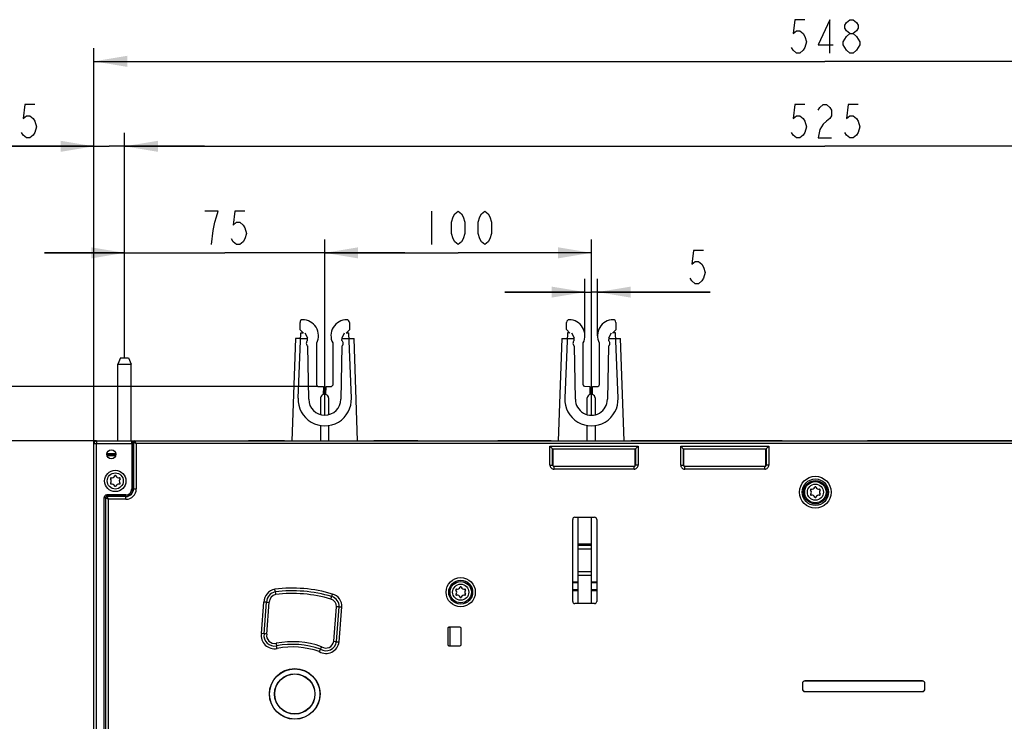
# Model space of a CAD drawing. Units: millimetres. Extents: x -78 to 715, y 0 to 1801.
# Drawn here: x 70 to 144, y 124 to 176 of the extents above; entities that cross this region are included whole.
import ezdxf

# ---------------------------------------------------------------- set-up
doc = ezdxf.new("R2010")
doc.units = ezdxf.units.MM
doc.header["$LTSCALE"] = 23.1
doc.layers.get('0').update_dxf_attribs({"linetype": 'CONTINUOUS'})
doc.layers.add('INTF_1', color=7, linetype='CONTINUOUS')
doc.styles.get("Standard").update_dxf_attribs({"font": 'txt', "width": 0.8})
doc.dimstyles.new('DIMSTYLE_1', dxfattribs={"dimtxt": 2.5, "dimasz": 2.5, "dimexe": 1, "dimexo": 0, "dimtad": 1, "dimlfac": 5, "dimtxsty": 'STANDARD', "dimblk": '_FILLED', "dimblk1": '_FILLED', "dimblk2": '_FILLED', "dimcen": 0.09, "dimazin": 2, "dimtp": 0.5, "dimtm": 0.5, "dimtfac": 1, "dimtofl": 0, "dimtmove": 0, "dimatfit": 3, "dimldrblk": '_FILLED', "dimfxl": 1, "dimtolj": 1, "dimarcsym": 0})
doc.dimstyles.new('DIMSTYLE_2', dxfattribs={"dimtxt": 2.5, "dimasz": 2.5, "dimexe": 1, "dimexo": 0, "dimtad": 1, "dimdec": 0, "dimlfac": 5, "dimtxsty": 'STANDARD', "dimblk": '_FILLED', "dimblk1": '_FILLED', "dimblk2": '_FILLED', "dimcen": 0.09, "dimazin": 2, "dimtp": 0.3, "dimtm": 0.3, "dimtfac": 1, "dimtdec": 0, "dimtofl": 0, "dimtmove": 0, "dimatfit": 3, "dimldrblk": '_FILLED', "dimfxl": 1, "dimtolj": 1, "dimarcsym": 0})
doc.dimstyles.new('DIMSTYLE_3', dxfattribs={"dimtxt": 2.5, "dimasz": 2.5, "dimexe": 1, "dimexo": 0, "dimtad": 1, "dimlfac": 5, "dimtxsty": 'STANDARD', "dimblk": '_FILLED', "dimblk1": '_FILLED', "dimblk2": '_FILLED', "dimcen": 0.09, "dimazin": 2, "dimtp": 0.3, "dimtm": 0.3, "dimtfac": 1, "dimtofl": 0, "dimtmove": 0, "dimatfit": 3, "dimldrblk": '_FILLED', "dimfxl": 1, "dimtolj": 1, "dimarcsym": 0})
doc.dimstyles.new('DIMSTYLE_4', dxfattribs={"dimtxt": 2.5, "dimasz": 2.5, "dimexe": 1, "dimexo": 0, "dimtad": 1, "dimlfac": 5, "dimtxsty": 'STANDARD', "dimblk": '_FILLED', "dimblk1": '_FILLED', "dimblk2": '_FILLED', "dimcen": 0.09, "dimazin": 2, "dimtp": 0.2, "dimtm": 0.2, "dimtfac": 1, "dimtofl": 0, "dimtmove": 0, "dimatfit": 3, "dimldrblk": '_FILLED', "dimfxl": 1, "dimtolj": 1, "dimarcsym": 0})
doc.dimstyles.new('DIMSTYLE_5', dxfattribs={"dimtxt": 2.5, "dimasz": 2.5, "dimexe": 1, "dimexo": 0, "dimtad": 1, "dimdec": 0, "dimlfac": 5, "dimtxsty": 'STANDARD', "dimblk": '_FILLED', "dimblk1": '_FILLED', "dimblk2": '_FILLED', "dimcen": 0.09, "dimazin": 2, "dimtp": 0.1, "dimtm": 0.1, "dimtfac": 1, "dimtdec": 0, "dimtofl": 0, "dimtmove": 0, "dimatfit": 3, "dimldrblk": '_FILLED', "dimfxl": 1, "dimtolj": 1, "dimarcsym": 0})
doc.dimstyles.new('DIMSTYLE_6', dxfattribs={"dimtxt": 2.5, "dimasz": 2.5, "dimexe": 1, "dimexo": 0, "dimtad": 1, "dimlfac": 5, "dimtxsty": 'STANDARD', "dimblk": '_FILLED', "dimblk1": '_FILLED', "dimblk2": '_FILLED', "dimcen": 0.09, "dimazin": 2, "dimtp": 0.8, "dimtm": 0.8, "dimtfac": 1, "dimtofl": 0, "dimtmove": 0, "dimatfit": 3, "dimldrblk": '_FILLED', "dimfxl": 1, "dimtolj": 1, "dimarcsym": 0})
doc.dimstyles.new('DIMSTYLE_9', dxfattribs={"dimtxt": 2.5, "dimasz": 2.5, "dimexe": 1, "dimexo": 0, "dimtad": 1, "dimdec": 0, "dimlfac": 5, "dimtxsty": 'STANDARD', "dimblk": '_FILLED', "dimblk1": '_FILLED', "dimblk2": '_FILLED', "dimcen": 0.09, "dimazin": 2, "dimtp": 0.5, "dimtm": 0.5, "dimtfac": 1, "dimtdec": 0, "dimtofl": 0, "dimtmove": 0, "dimatfit": 3, "dimldrblk": '_FILLED', "dimfxl": 1, "dimtolj": 1, "dimarcsym": 0})

# ---------------------------------------------------------------- blocks, each defined once
blk = doc.blocks.new('_FILLED')
at = {"color": 0, "linetype": 'BYBLOCK'}
blk.add_solid([(0, 0), (-1, 0.166), (-1, -0.166)], dxfattribs=at)
blk = doc.blocks.new('*D0')
at = {"color": 2, "linetype": 'CONTINUOUS'}
for p, q in [((75.891, 144.595), (64.153, 144.595)), ((65.153, 144.595), (65.153, 124.596)), ((65.153, 104.596), (65.153, 124.596)), ((71.587, 104.596), (64.153, 104.596))]:
    blk.add_line(p, q, dxfattribs=at)
at = {"color": 2, "linetype": 'CONTINUOUS', "xscale": 2.5, "yscale": 2.5, "zscale": 2.5}
for p, rotation in [((65.153, 144.595), 90), ((65.153, 104.596), 270)]:
    blk.add_blockref('_FILLED', p, dxfattribs=dict(at, rotation=rotation))
blk = doc.blocks.new('*D6')
at = {"color": 2, "linetype": 'CONTINUOUS'}
for p, q in [((77.991, 150.835), (77.991, 159.709)), ((92.998, 146.529), (92.998, 159.709)), ((77.991, 158.709), (71.991, 158.709)), ((71.991, 158.709), (85.494, 158.709)), ((98.998, 158.709), (85.494, 158.709)), ((92.998, 158.709), (98.998, 158.709))]:
    blk.add_line(p, q, dxfattribs=at)
at = {"color": 2, "linetype": 'CONTINUOUS', "xscale": 2.5, "yscale": 2.5, "zscale": 2.5}
blk.add_blockref('_FILLED', (77.991, 158.709), dxfattribs=at)
at = {"color": 2, "linetype": 'CONTINUOUS', "xscale": 2.5, "yscale": 2.5, "zscale": 2.5, "rotation": 180}
blk.add_blockref('_FILLED', (92.998, 158.709), dxfattribs=at)
blk = doc.blocks.new('*D7')
at = {"color": 2, "linetype": 'CONTINUOUS'}
for p, q in [((92.998, 146.529), (92.998, 159.709)), ((112.998, 146.529), (112.998, 159.709)), ((92.998, 158.709), (102.998, 158.709)), ((112.998, 158.709), (102.998, 158.709))]:
    blk.add_line(p, q, dxfattribs=at)
at = {"color": 2, "linetype": 'CONTINUOUS', "xscale": 2.5, "yscale": 2.5, "zscale": 2.5, "rotation": 180}
blk.add_blockref('_FILLED', (92.998, 158.709), dxfattribs=at)
at = {"color": 2, "linetype": 'CONTINUOUS', "xscale": 2.5, "yscale": 2.5, "zscale": 2.5}
blk.add_blockref('_FILLED', (112.998, 158.709), dxfattribs=at)
blk = doc.blocks.new('*D8')
at = {"color": 2, "linetype": 'CONTINUOUS'}
for p, q in [((112.51, 152.496), (112.51, 156.764)), ((113.45, 152.495), (113.45, 156.764)), ((112.51, 155.764), (106.51, 155.764)), ((106.51, 155.764), (112.98, 155.764)), ((121.899, 155.764), (112.98, 155.764)), ((113.45, 155.764), (121.899, 155.764))]:
    blk.add_line(p, q, dxfattribs=at)
at = {"color": 2, "linetype": 'CONTINUOUS', "xscale": 2.5, "yscale": 2.5, "zscale": 2.5}
blk.add_blockref('_FILLED', (112.51, 155.764), dxfattribs=at)
at = {"color": 2, "linetype": 'CONTINUOUS', "xscale": 2.5, "yscale": 2.5, "zscale": 2.5, "rotation": 180}
blk.add_blockref('_FILLED', (113.45, 155.764), dxfattribs=at)
blk = doc.blocks.new('*D9')
at = {"color": 2, "linetype": 'CONTINUOUS'}
for p, q in [((75.691, 144.395), (75.691, 174.076)), ((185.291, 144.395), (185.291, 174.076)), ((75.691, 173.076), (130.491, 173.076)), ((185.291, 173.076), (130.491, 173.076))]:
    blk.add_line(p, q, dxfattribs=at)
at = {"color": 2, "linetype": 'CONTINUOUS', "xscale": 2.5, "yscale": 2.5, "zscale": 2.5, "rotation": 180}
blk.add_blockref('_FILLED', (75.691, 173.076), dxfattribs=at)
at = {"color": 2, "linetype": 'CONTINUOUS', "xscale": 2.5, "yscale": 2.5, "zscale": 2.5}
blk.add_blockref('_FILLED', (185.291, 173.076), dxfattribs=at)
blk = doc.blocks.new('*D14')
at = {"color": 2, "linetype": 'CONTINUOUS'}
for p, q in [((75.691, 144.395), (75.691, 167.702)), ((77.991, 150.835), (77.991, 167.702)), ((75.691, 166.702), (63.752, 166.702)), ((63.752, 166.702), (76.841, 166.702)), ((83.991, 166.702), (76.841, 166.702)), ((77.991, 166.702), (83.991, 166.702))]:
    blk.add_line(p, q, dxfattribs=at)
at = {"color": 2, "linetype": 'CONTINUOUS', "xscale": 2.5, "yscale": 2.5, "zscale": 2.5}
blk.add_blockref('_FILLED', (75.691, 166.702), dxfattribs=at)
at = {"color": 2, "linetype": 'CONTINUOUS', "xscale": 2.5, "yscale": 2.5, "zscale": 2.5, "rotation": 180}
blk.add_blockref('_FILLED', (77.991, 166.702), dxfattribs=at)
blk = doc.blocks.new('*D15')
at = {"color": 2, "linetype": 'CONTINUOUS'}
for p, q in [((77.991, 150.835), (77.991, 167.702)), ((182.991, 150.835), (182.991, 167.702)), ((77.991, 166.702), (130.491, 166.702)), ((182.991, 166.702), (130.491, 166.702))]:
    blk.add_line(p, q, dxfattribs=at)
at = {"color": 2, "linetype": 'CONTINUOUS', "xscale": 2.5, "yscale": 2.5, "zscale": 2.5, "rotation": 180}
blk.add_blockref('_FILLED', (77.991, 166.702), dxfattribs=at)
at = {"color": 2, "linetype": 'CONTINUOUS', "xscale": 2.5, "yscale": 2.5, "zscale": 2.5}
blk.add_blockref('_FILLED', (182.991, 166.702), dxfattribs=at)
blk = doc.blocks.new('*D16')
at = {"color": 2, "linetype": 'CONTINUOUS'}
for p, q in [((92.492, 148.695), (55.196, 148.695)), ((56.196, 148.695), (56.196, 126.646)), ((56.196, 104.596), (56.196, 126.646)), ((71.587, 104.596), (55.196, 104.596))]:
    blk.add_line(p, q, dxfattribs=at)
at = {"color": 2, "linetype": 'CONTINUOUS', "xscale": 2.5, "yscale": 2.5, "zscale": 2.5}
for p, rotation in [((56.196, 148.695), 90), ((56.196, 104.596), 270)]:
    blk.add_blockref('_FILLED', p, dxfattribs=dict(at, rotation=rotation))

msp = doc.modelspace()

# ---------------------------------------------------------------- linework, layer by layer
at = {"color": 2, "linetype": 'CONTINUOUS'}
msp.add_line((100.9977, 161.8342), (100.9977, 159.3342), dxfattribs=at)
for points in [[(128.9909, 176.2005), (128.2409, 176.2005), (128.1159, 175.1589), (128.3659, 175.3672), (128.6159, 175.3672), (128.8659, 175.1589), (128.9909, 174.9505), (129.1159, 174.5339), (128.9909, 174.1172), (128.8659, 173.9089), (128.6159, 173.7005), (128.3659, 173.7005), (128.1159, 173.9089), (127.9909, 174.1172)], [(130.8659, 173.7005), (130.8659, 176.2005), (129.9909, 174.3255), (131.1159, 174.3255)], [(132.3659, 175.1589), (132.1159, 175.3672), (131.9909, 175.5755), (131.9909, 175.7839), (132.1159, 175.9922), (132.3659, 176.2005), (132.6159, 176.2005), (132.8659, 175.9922), (132.9909, 175.7839), (132.9909, 175.5755), (132.8659, 175.3672), (132.6159, 175.1589)], [(132.3659, 173.7005), (132.1159, 173.9089), (131.9909, 174.1172), (131.8659, 174.3255), (131.8659, 174.5339), (131.9909, 174.7422), (132.1159, 174.9505), (132.3659, 175.1589), (132.6159, 175.1589), (132.8659, 174.9505), (132.9909, 174.7422), (133.1159, 174.5339), (133.1159, 174.3255), (132.9909, 174.1172), (132.8659, 173.9089), (132.6159, 173.7005), (132.3659, 173.7005)], [(71.2524, 169.8266), (70.5024, 169.8266), (70.3774, 168.785), (70.6274, 168.9933), (70.8774, 168.9933), (71.1274, 168.785), (71.2524, 168.5766), (71.3774, 168.16), (71.2524, 167.7433), (71.1274, 167.535), (70.8774, 167.3266), (70.6274, 167.3266), (70.3774, 167.535), (70.2524, 167.7433)], [(128.9909, 169.8266), (128.2409, 169.8266), (128.1159, 168.785), (128.3659, 168.9933), (128.6159, 168.9933), (128.8659, 168.785), (128.9909, 168.5766), (129.1159, 168.16), (128.9909, 167.7433), (128.8659, 167.535), (128.6159, 167.3266), (128.3659, 167.3266), (128.1159, 167.535), (127.9909, 167.7433)], [(129.9909, 169.41), (130.1159, 169.6183), (130.3659, 169.8266), (130.6159, 169.8266), (130.8659, 169.6183), (130.9909, 169.41), (130.9909, 168.9933), (130.8659, 168.785), (130.6159, 168.5766), (130.3659, 168.3683), (130.1159, 167.9516), (129.9909, 167.3266), (130.9909, 167.3266)], [(132.9909, 169.8266), (132.2409, 169.8266), (132.1159, 168.785), (132.3659, 168.9933), (132.6159, 168.9933), (132.8659, 168.785), (132.9909, 168.5766), (133.1159, 168.16), (132.9909, 167.7433), (132.8659, 167.535), (132.6159, 167.3266), (132.3659, 167.3266), (132.1159, 167.535), (131.9909, 167.7433)], [(84.4943, 159.3342), (84.6193, 160.3759), (84.7443, 161.0009), (84.8693, 161.4175), (84.9943, 161.8342), (83.9943, 161.8342)], [(86.9943, 161.8342), (86.2443, 161.8342), (86.1193, 160.7925), (86.3693, 161.0009), (86.6193, 161.0009), (86.8693, 160.7925), (86.9943, 160.5842), (87.1193, 160.1675), (86.9943, 159.7509), (86.8693, 159.5425), (86.6193, 159.3342), (86.3693, 159.3342), (86.1193, 159.5425), (85.9943, 159.7509)], [(102.9977, 159.3342), (102.7477, 159.5425), (102.6227, 159.7509), (102.4977, 160.1675), (102.4977, 161.0009), (102.6227, 161.4175), (102.7477, 161.6259), (102.9977, 161.8342), (103.2477, 161.6259), (103.3727, 161.4175), (103.4977, 161.0009), (103.4977, 160.1675), (103.3727, 159.7509), (103.2477, 159.5425), (102.9977, 159.3342)], [(104.9977, 159.3342), (104.7477, 159.5425), (104.6227, 159.7509), (104.4977, 160.1675), (104.4977, 161.0009), (104.6227, 161.4175), (104.7477, 161.6259), (104.9977, 161.8342), (105.2477, 161.6259), (105.3727, 161.4175), (105.4977, 161.0009), (105.4977, 160.1675), (105.3727, 159.7509), (105.2477, 159.5425), (104.9977, 159.3342)], [(121.3989, 158.8894), (120.6489, 158.8894), (120.5239, 157.8478), (120.7739, 158.0561), (121.0239, 158.0561), (121.2739, 157.8478), (121.3989, 157.6394), (121.5239, 157.2228), (121.3989, 156.8061), (121.2739, 156.5978), (121.0239, 156.3894), (120.7739, 156.3894), (120.5239, 156.5978), (120.3989, 156.8061)]]:
    msp.add_lwpolyline(points, dxfattribs=at)
at = {"layer": 'INTF_1', "color": 7, "linetype": 'CONTINUOUS'}
for p, q in [((91.1436, 152.9451), (91.1438, 153.476)), ((91.1436, 152.9451), (91.3936, 152.6952)), ((94.5936, 152.6952), (94.8437, 152.9453)), ((94.8438, 153.4952), (94.8437, 152.9453)), ((90.7935, 152.2952), (90.5257, 144.5952)), ((91.1803, 152.2952), (90.7935, 152.2952)), ((90.9993, 147.8093), (91.1972, 152.7159)), ((91.1972, 152.7159), (91.3729, 152.7159)), ((91.5041, 152.7159), (91.6977, 152.3287)), ((91.7057, 152.1436), (91.6977, 152.3287)), ((94.2897, 152.1436), (94.2977, 152.3287)), ((94.2977, 152.3287), (94.4913, 152.7159)), ((94.6142, 152.7159), (94.7982, 152.7159)), ((94.9961, 147.8093), (94.7982, 152.7159)), ((94.8152, 152.2952), (95.1935, 152.2952)), ((95.4567, 144.5952), (95.1935, 152.2952)), ((111.1972, 152.7159), (110.9993, 147.8093)), ((111.3603, 152.7159), (111.1972, 152.7159)), ((111.5041, 152.7159), (111.6977, 152.3287)), ((111.7057, 152.1436), (111.6977, 152.3287)), ((114.2977, 152.3287), (114.2897, 152.1436)), ((114.2977, 152.3287), (114.4913, 152.7159)), ((114.7982, 152.7159), (114.6015, 152.7159)), ((114.9961, 147.8093), (114.7982, 152.7159)), ((91.7977, 147.7287), (91.7251, 151.6965)), ((92.3924, 148.7952), (92.3934, 151.9517)), ((93.5934, 151.9523), (93.5924, 148.7952)), ((94.2704, 151.6965), (94.1977, 147.7287)), ((111.7977, 147.7287), (111.7251, 151.6965)), ((114.2704, 151.6965), (114.1977, 147.7287)), ((77.6909, 150.8352), (77.4909, 150.3524)), ((77.6909, 150.8352), (78.2909, 150.8352)), ((78.2909, 150.8352), (78.4909, 150.3524)), ((77.4909, 144.5952), (77.4909, 150.3524)), ((77.4909, 150.3524), (78.4909, 150.3524)), ((78.4909, 144.5952), (78.4909, 150.3524)), ((92.4924, 148.6952), (92.8924, 148.6952)), ((92.8924, 148.6952), (92.8922, 148.0782)), ((93.0922, 148.0782), (93.0924, 148.6952)), ((93.0924, 148.6952), (93.4924, 148.6952)), ((92.6918, 147.8238), (92.6917, 146.5693)), ((93.2921, 147.8237), (93.2916, 146.5664)), ((92.6916, 145.7528), (92.6914, 144.5952)), ((93.2916, 145.7513), (93.2912, 144.5952)), ((75.6909, 108.0434), (75.6909, 144.3952)), ((75.8909, 144.5952), (185.0909, 144.5952)), ((79.2409, 144.5956), (79.2239, 144.5952)), ((79.2409, 144.5956), (79.2409, 144.5952)), ((79.2409, 144.5956), (87.2888, 144.5956)), ((87.4988, 144.6166), (87.2888, 144.5956)), ((87.2888, 144.5956), (87.2888, 144.5952)), ((87.4988, 144.5952), (87.4988, 144.6166)), ((89.9368, 144.6166), (87.4988, 144.6166)), ((89.9368, 144.5952), (89.9368, 144.6166)), ((89.9795, 144.5952), (89.9368, 144.6166)), ((96.6899, 144.5956), (96.6891, 144.5952)), ((96.8999, 144.6166), (96.6899, 144.5956)), ((96.6899, 144.5956), (96.6899, 144.5952)), ((96.8999, 144.5952), (96.8999, 144.6166)), ((99.779, 144.6166), (96.8999, 144.6166)), ((99.779, 144.6166), (99.779, 144.5952)), ((99.989, 144.5956), (99.779, 144.6166)), ((99.989, 144.5956), (99.989, 144.5952)), ((99.9898, 144.5952), (99.989, 144.5956)), ((105.9899, 144.5956), (105.9891, 144.5952)), ((106.1999, 144.6166), (105.9899, 144.5956)), ((105.9899, 144.5956), (105.9899, 144.5952)), ((106.1999, 144.6166), (106.1999, 144.5952)), ((109.7827, 144.6166), (106.1999, 144.6166)), ((109.7827, 144.6166), (109.7827, 144.5952)), ((109.989, 144.5956), (109.7827, 144.6166)), ((110.1049, 143.9812), (109.8857, 144.2005)), ((109.989, 144.5956), (109.989, 144.5952)), ((109.9898, 144.5952), (109.989, 144.5956)), ((115.9899, 144.5956), (115.9891, 144.5952)), ((115.9899, 144.5956), (115.9899, 144.5952)), ((127.2899, 144.5956), (115.9899, 144.5956)), ((116.2769, 143.9812), (116.4961, 144.2005)), ((119.9103, 143.9812), (119.6911, 144.2005)), ((126.0823, 143.9812), (126.3015, 144.2005)), ((127.2899, 144.5956), (127.2899, 144.5952)), ((127.2907, 144.5952), (127.2899, 144.5956)), ((133.6899, 144.5956), (133.6891, 144.5952)), ((133.6899, 144.5956), (133.6899, 144.5952)), ((164.2899, 144.5956), (133.6899, 144.5956)), ((77.3182, 143.6352), (76.6634, 143.6352)), ((76.6766, 143.4951), (77.3051, 143.4951)), ((110.1049, 143.9812), (110.1049, 142.79)), ((116.2769, 143.9812), (110.1049, 143.9812)), ((116.2769, 142.79), (116.2769, 143.9812)), ((119.9103, 143.9812), (119.9103, 142.79)), ((126.0823, 143.9812), (119.9103, 143.9812)), ((126.0823, 142.79), (126.0823, 143.9812)), ((110.1909, 142.704), (116.1909, 142.704)), ((119.9963, 142.704), (125.9963, 142.704)), ((111.7508, 138.8737), (111.991, 138.8737)), ((111.991, 138.8738), (112.991, 138.8738)), ((111.991, 132.3961), (111.991, 138.8737)), ((112.991, 132.3961), (112.991, 138.8737)), ((112.991, 138.8737), (113.2308, 138.8737)), ((113.0148, 135.0146), (113.0148, 138.8737)), ((111.5908, 132.5561), (111.5908, 138.7137)), ((113.3908, 138.7137), (113.3908, 132.5561)), ((112.991, 136.7583), (111.991, 136.7583)), ((113.0148, 135.0146), (112.991, 135.0385)), ((112.991, 135.0146), (113.0148, 135.0146)), ((111.991, 134.0146), (111.5908, 134.0146)), ((111.991, 133.9448), (111.5908, 133.9448)), ((113.3908, 134.0146), (112.991, 134.0146)), ((113.3908, 133.9448), (112.991, 133.9448)), ((89.2806, 133.2745), (89.249, 133.4721)), ((89.2575, 133.4188), (89.2533, 133.4452)), ((89.2689, 133.3474), (89.2575, 133.4188)), ((89.2806, 133.2745), (89.2689, 133.3474)), ((111.5908, 133.4665), (111.991, 133.4665)), ((111.5908, 133.3844), (111.991, 133.3844)), ((112.991, 133.4665), (113.3908, 133.4665)), ((112.991, 133.3844), (113.3908, 133.3844)), ((88.6392, 132.5036), (88.4393, 132.513)), ((88.4477, 130.1328), (88.6392, 132.5036)), ((88.4957, 132.5103), (88.4536, 132.5123)), ((88.5703, 132.5067), (88.4957, 132.5103)), ((88.6392, 132.5036), (88.5703, 132.5067)), ((113.2308, 132.3961), (111.7508, 132.3961)), ((93.8814, 129.5433), (94.0899, 132.1532)), ((94.0899, 132.1532), (94.1589, 132.1501)), ((94.0899, 132.1532), (94.2898, 132.1439)), ((94.1589, 132.1501), (94.2335, 132.1466)), ((94.2335, 132.1466), (94.2756, 132.1446)), ((88.4477, 130.1328), (88.249, 130.1567)), ((88.4298, 130.135), (88.249, 130.1567)), ((102.2284, 130.5319), (102.2284, 129.3319)), ((102.2323, 130.5319), (102.2323, 129.3319)), ((103.1328, 130.6362), (102.3328, 130.6362)), ((102.3328, 130.6321), (102.399, 130.6319)), ((102.399, 129.2319), (102.399, 130.6319)), ((103.1328, 130.6319), (102.399, 130.6319)), ((103.2328, 129.3319), (103.2328, 130.5319)), ((103.2371, 129.3319), (103.2371, 130.5319)), ((93.8814, 129.5433), (94.0802, 129.5207)), ((93.9057, 129.5405), (94.0802, 129.5207)), ((102.3328, 129.2317), (102.399, 129.2319)), ((102.3328, 129.2275), (103.1328, 129.2275)), ((102.399, 129.2319), (103.1328, 129.2319)), ((128.8148, 126.3959), (128.8148, 125.996)), ((128.8225, 126.3959), (128.8225, 125.996)), ((137.8131, 126.5942), (129.0131, 126.5942)), ((137.8131, 126.5865), (129.0131, 126.5865)), ((138.0037, 125.996), (138.0037, 126.3959)), ((138.0114, 125.996), (138.0114, 126.3959)), ((129.0131, 125.8054), (137.8131, 125.8054)), ((129.0131, 125.7977), (137.8131, 125.7977))]:
    msp.add_line(p, q, dxfattribs=at)
at = {"layer": 'INTF_1', "color": 6, "linetype": 'CONTINUOUS'}
for p, q in [((111.1305, 152.9467), (111.1306, 153.4956)), ((111.1305, 152.9467), (111.3804, 152.6957)), ((114.5804, 152.6947), (114.8305, 152.9456)), ((114.8306, 153.4945), (114.8305, 152.9456)), ((110.7803, 152.2959), (110.5124, 144.5952)), ((110.7803, 152.2959), (111.1803, 152.2958)), ((114.8152, 152.2947), (115.1803, 152.2946)), ((115.4435, 144.5952), (115.1803, 152.2946)), ((112.3792, 148.7955), (112.3802, 151.9522)), ((113.5802, 151.9518), (113.5792, 148.7952)), ((112.4792, 148.6955), (112.8792, 148.6954)), ((112.8792, 148.6954), (112.879, 148.0788)), ((113.079, 148.0786), (113.0792, 148.6953)), ((113.0792, 148.6953), (113.4792, 148.6952)), ((112.6786, 146.5723), (112.6789, 147.8228)), ((113.2789, 147.8227), (113.2786, 146.5633)), ((112.678, 144.5952), (112.6783, 145.7544)), ((113.2783, 145.7497), (113.278, 144.5952))]:
    msp.add_line(p, q, dxfattribs=at)
at = {"layer": 'INTF_1', "color": 9, "linetype": 'CONTINUOUS'}
for p, q in [((91.1803, 152.2959), (91.6991, 152.2959)), ((94.2963, 152.2959), (94.8152, 152.2959)), ((111.1803, 152.2959), (111.6991, 152.2959)), ((114.2963, 152.2959), (114.8152, 152.2959)), ((75.6909, 144.3952), (75.8903, 144.3952)), ((75.8903, 108.0443), (75.8903, 144.3952)), ((75.8909, 144.5952), (75.8909, 144.3958)), ((75.8909, 144.3958), (78.5271, 144.3958)), ((78.5271, 144.3958), (78.5271, 144.5952)), ((78.5271, 144.3958), (78.5272, 140.9952)), ((78.6271, 144.4952), (78.6271, 140.9952)), ((78.6622, 144.4952), (78.6271, 144.4952)), ((78.6622, 144.4952), (78.6624, 144.4952)), ((78.6624, 144.4952), (78.6624, 140.9952)), ((78.6624, 144.4952), (78.8622, 144.3952)), ((78.7623, 144.5951), (78.7622, 144.5952)), ((78.8622, 144.3952), (78.7623, 144.5951)), ((78.8622, 144.3952), (78.8623, 140.9952)), ((182.1175, 144.3952), (78.8622, 144.3952)), ((109.8857, 142.79), (109.8857, 144.2005)), ((109.8857, 144.2005), (116.4961, 144.2005)), ((110.0857, 142.79), (110.0857, 144.0005)), ((110.0857, 144.0005), (116.2961, 144.0005)), ((116.2961, 144.0005), (116.2961, 142.79)), ((116.4961, 144.2005), (116.4961, 142.79)), ((119.6911, 142.79), (119.6911, 144.2005)), ((119.6911, 144.2005), (126.3015, 144.2005)), ((119.8911, 142.79), (119.8911, 144.0005)), ((119.8911, 144.0005), (126.1015, 144.0005)), ((126.1015, 144.0005), (126.1015, 142.79)), ((126.3015, 144.2005), (126.3015, 142.79)), ((109.8857, 142.79), (110.1049, 142.79)), ((110.1909, 142.4848), (110.1909, 142.704)), ((116.1909, 142.6848), (110.1909, 142.6848)), ((116.1909, 142.4848), (116.1909, 142.704)), ((116.4961, 142.79), (116.2769, 142.79)), ((119.6911, 142.79), (119.9103, 142.79)), ((119.9963, 142.4848), (119.9963, 142.704)), ((125.9963, 142.6848), (119.9963, 142.6848)), ((125.9963, 142.4848), (125.9963, 142.704)), ((126.3015, 142.79), (126.0823, 142.79)), ((116.1909, 142.4848), (110.1909, 142.4848)), ((125.9963, 142.4848), (119.9963, 142.4848)), ((76.4682, 105.9736), (76.4682, 140.3589)), ((76.4682, 140.3589), (76.5682, 140.3589)), ((76.5682, 140.3589), (76.5682, 106.2952)), ((76.5682, 140.3589), (76.5857, 140.3238)), ((76.5857, 106.2952), (76.5857, 140.3238)), ((76.5857, 140.3238), (76.5858, 140.3238)), ((76.5858, 140.3238), (76.7857, 140.2238)), ((76.6681, 140.459), (76.6681, 140.5589)), ((78.0909, 140.5589), (76.6681, 140.5589)), ((76.6681, 140.459), (76.6857, 140.4238)), ((78.0909, 140.459), (76.6681, 140.459)), ((76.7857, 140.2238), (76.6857, 140.4237)), ((78.0909, 140.4237), (76.6857, 140.4237)), ((78.0909, 140.2238), (78.0909, 140.5589)), ((78.5272, 140.9952), (78.8623, 140.9952)), ((76.7857, 106.2952), (76.7857, 140.2238)), ((78.0909, 140.2238), (76.7857, 140.2238)), ((112.991, 136.8554), (111.991, 136.8554)), ((112.991, 136.4875), (111.991, 136.4875)), ((112.991, 134.7824), (111.991, 134.7824)), ((112.991, 134.511), (111.991, 134.511)), ((93.4658, 132.7312), (93.581, 133.1142)), ((88.249, 130.1567), (88.4393, 132.513)), ((88.6464, 130.1079), (88.8392, 132.495)), ((93.6826, 129.5668), (93.89, 132.1616)), ((94.0802, 129.5207), (94.2898, 132.1439)), ((102.2284, 130.5319), (102.2323, 130.5319)), ((102.3328, 130.6362), (102.3328, 130.6321)), ((103.1328, 130.6362), (103.1328, 130.6319)), ((103.2371, 130.5319), (103.2328, 130.5319)), ((102.2284, 129.3319), (102.2323, 129.3319)), ((102.3328, 129.2275), (102.3328, 129.2317)), ((103.1328, 129.2275), (103.1328, 129.2319)), ((103.2371, 129.3319), (103.2328, 129.3319)), ((128.8148, 126.3959), (128.8225, 126.3959)), ((129.0131, 126.5942), (129.0131, 126.5865)), ((137.8131, 126.5942), (137.8131, 126.5865)), ((138.0114, 126.3959), (138.0037, 126.3959)), ((128.8148, 125.996), (128.8225, 125.996)), ((129.0131, 125.7977), (129.0131, 125.8054)), ((137.8131, 125.7977), (137.8131, 125.8054)), ((138.0114, 125.996), (138.0037, 125.996))]:
    msp.add_line(p, q, dxfattribs=at)
at = {"layer": 'INTF_1', "color": 7, "linetype": 'CONTINUOUS'}
for centre, radius in [((76.9908, 143.5952), 0.33), ((77.2909, 141.5952), 0.8), ((129.7909, 140.7547), 0.8795), ((129.7909, 140.7547), 0.8), ((103.193, 133.2525), 0.8913), ((103.193, 133.2525), 0.8), ((90.7486, 125.6174), 1.8984), ((90.7486, 125.6174), 1.8829), ((90.7486, 125.6174), 1.5171), ((90.7486, 125.6174), 1.5016)]:
    msp.add_circle(centre, radius, dxfattribs=at)
at = {"layer": 'INTF_1', "color": 9, "linetype": 'CONTINUOUS'}
for centre, radius in [((77.2909, 141.5952), 0.6019), ((129.7909, 140.7547), 1.1898), ((129.7909, 140.7547), 0.9901), ((129.7909, 140.7547), 0.6019), ((103.193, 133.2525), 1.0965), ((103.193, 133.2525), 0.8966), ((103.193, 133.2525), 0.6019)]:
    msp.add_circle(centre, radius, dxfattribs=at)
at = {"layer": 'INTF_1', "color": 7, "linetype": 'CONTINUOUS'}
for centre, radius, start, end in [((91.3428, 153.4963), 0.2, 95.823712, 185.823712), ((91.3235, 152.4952), 1.2, 333.066498, 90.049465), ((94.6635, 152.4952), 1.2, 90.643444, 206.899633), ((94.6438, 153.4953), 0.2, 359.979074, 88.222492), ((91.915, 151.9287), 0.3, 134.239225, 230.714306), ((94.0804, 151.9287), 0.3, 309.285694, 45.760775), ((111.915, 151.9287), 0.3, 134.239295, 230.714376), ((114.0804, 151.9287), 0.3, 309.285763, 45.760845), ((92.4924, 148.7952), 0.1, 180, 270), ((93.4924, 148.7952), 0.1, 270, 360), ((92.9977, 147.7287), 2, 177.690794, 2.309206), ((92.9977, 147.7287), 1.2, 180, 360), ((92.9907, 147.7949), 0.3, 109.173547, 174.506943), ((92.9935, 147.7949), 0.3, 5.494907, 70.792585), ((112.9977, 147.7287), 2, 177.690863, 2.309276), ((112.9977, 147.7287), 1.2, 180.00007, 0.00007), ((75.8909, 144.3952), 0.2, 90.000002, 180), ((110.1909, 142.79), 0.086, 179.999992, 269.999999), ((116.1909, 142.79), 0.086, 269.999999, 0.000008), ((119.9963, 142.79), 0.086, 179.999992, 269.999999), ((125.9963, 142.79), 0.086, 269.999999, 360), ((76.9718, 141.7794), 0.0454, 81.409748, 218.590252), ((77.0159, 142.0715), 0.25, 261.409748, 337.097612), ((77.2909, 141.9553), 0.0485, 22.902388, 157.097612), ((77.5659, 142.0715), 0.25, 202.902388, 278.590252), ((77.61, 141.7794), 0.0454, 321.409748, 98.590252), ((76.9791, 141.4152), 0.0486, 142.926413, 277.073587), ((76.7409, 141.5952), 0.25, 322.926413, 38.590252), ((77.0159, 141.1189), 0.25, 22.913778, 97.073587), ((77.2909, 141.2351), 0.0486, 202.913776, 337.086223), ((77.5659, 141.1189), 0.25, 82.926413, 157.086222), ((77.8409, 141.5952), 0.25, 141.409748, 217.073587), ((77.6027, 141.4152), 0.0486, 262.926414, 37.073587), ((129.5159, 141.231), 0.25, 261.409748, 337.097612), ((129.7909, 141.1148), 0.0485, 22.902388, 157.097612), ((130.0659, 141.231), 0.25, 202.902388, 278.590252), ((129.4718, 140.9389), 0.0454, 81.409748, 218.590252), ((129.4791, 140.5747), 0.0486, 142.926413, 277.073587), ((129.2409, 140.7547), 0.25, 322.926413, 38.590252), ((129.5159, 140.2784), 0.25, 22.913778, 97.073587), ((129.7909, 140.3946), 0.0486, 202.913776, 337.086223), ((130.0659, 140.2784), 0.25, 82.926413, 157.086222), ((130.3409, 140.7547), 0.25, 141.409748, 217.073587), ((130.1027, 140.5747), 0.0486, 262.926414, 37.073587), ((130.11, 140.9389), 0.0454, 321.409748, 98.590252), ((111.7508, 138.7137), 0.16, 89.999926, 180.000003), ((113.2308, 138.7137), 0.16, 0.000003, 89.999926), ((103.193, 133.6126), 0.0485, 22.902388, 157.097612), ((89.4326, 132.4958), 0.7934, 101.047565, 179.440468), ((90.5749, 123.1235), 10.2332, 73.253815, 97.26642), ((133.0899, 140.3352), 44.3747, 189.155614, 189.414015), ((93.2941, 132.1606), 0.7959, 359.467842, 73.253815), ((102.8739, 133.4367), 0.0454, 81.409748, 218.590252), ((102.8812, 133.0725), 0.0486, 142.926413, 277.073587), ((102.643, 133.2525), 0.25, 322.926413, 38.590252), ((102.918, 133.7288), 0.25, 261.409748, 337.097612), ((102.918, 132.7762), 0.25, 22.913778, 97.073587), ((103.468, 133.7288), 0.25, 202.902388, 278.590252), ((103.468, 132.7762), 0.25, 82.926413, 157.086222), ((103.743, 133.2525), 0.25, 141.409748, 217.073587), ((103.5048, 133.0725), 0.0486, 262.926414, 37.073587), ((103.5121, 133.4367), 0.0454, 321.409748, 98.590252), ((90.3823, 171.0327), 38.5685, 267.409671, 267.706997), ((103.193, 132.8924), 0.0486, 202.913776, 337.086223), ((111.7508, 132.5561), 0.16, 180.000003, 269.999926), ((113.2308, 132.5561), 0.16, 269.999926, 0.000003), ((92.357, 93.276), 38.9158, 87.447781, 87.742452), ((89.2304, 130.004), 0.7932, 170.651287, 281.103394), ((84.4266, 97.2964), 33.0817, 82.671564, 83.018293), ((102.3328, 130.5319), 0.1044, 90, 180), ((103.1328, 130.5319), 0.1044, 0, 90), ((103.1328, 130.5319), 0.1, 0, 90), ((90.5749, 123.1235), 6.2175, 70.31977, 101.050926), ((93.0871, 129.6636), 0.8033, 238.616374, 351.389664), ((98.3908, 168.5866), 39.3029, 263.119824, 263.411593), ((102.3328, 129.3319), 0.1044, 180, 270), ((103.1328, 129.3319), 0.1044, 270, 360), ((103.1328, 129.3319), 0.1, 270, 360), ((106.6801, 122.286), 15.5273, 154.471006, 155.212512), ((103.7283, 123.6961), 12.256, 153.53166, 154.472187), ((129.0131, 126.3959), 0.1983, 90, 180), ((129.0131, 126.3959), 0.1906, 90, 180), ((137.8131, 126.3959), 0.1983, 0, 90), ((137.8131, 126.3959), 0.1906, 0, 90), ((129.0131, 125.996), 0.1983, 180, 270), ((129.0131, 125.996), 0.1906, 180, 270), ((137.8131, 125.996), 0.1983, 270, 360), ((137.8131, 125.996), 0.1906, 270, 360)]:
    msp.add_arc(centre, radius, start, end, dxfattribs=at)
at = {"layer": 'INTF_1', "color": 6, "linetype": 'CONTINUOUS'}
for centre, radius, start, end in [((111.3306, 153.4955), 0.2, 88.837074, 179.983066), ((111.3103, 152.4957), 1.2, 333.066498, 88.837074), ((114.6503, 152.4947), 1.2, 91.129058, 206.899633), ((114.6306, 153.4945), 0.2, 359.983066, 91.129058), ((112.4792, 148.7955), 0.1, 180, 270), ((113.4792, 148.7952), 0.1, 270, 360), ((112.9777, 147.7955), 0.3, 109.203006, 174.768899), ((112.9802, 147.7953), 0.3, 5.231101, 70.766396)]:
    msp.add_arc(centre, radius, start, end, dxfattribs=at)
at = {"layer": 'INTF_1', "color": 9, "linetype": 'CONTINUOUS'}
for centre, radius, start, end in [((75.8909, 144.3952), 0.000596, 90.000002, 180), ((78.7625, 144.495), 0.1001, 90.082639, 179.917793), ((110.1909, 142.79), 0.3052, 179.999992, 269.999999), ((110.1909, 142.79), 0.1052, 179.999992, 269.999999), ((116.1909, 142.79), 0.3052, 269.999999, 0.000008), ((116.1909, 142.79), 0.1052, 269.999999, 0.000008), ((119.9963, 142.79), 0.3052, 179.999992, 269.999999), ((119.9963, 142.79), 0.1052, 179.999992, 269.999999), ((125.9963, 142.79), 0.3052, 269.999999, 360), ((125.9963, 142.79), 0.1052, 269.999999, 360), ((76.6859, 140.3236), 0.1001, 90.083065, 179.917364), ((78.0909, 140.9952), 0.7714, 270.00043, 0.00043), ((78.0909, 140.9952), 0.5715, 270.00043, 0.00043), ((78.0909, 140.9952), 0.5362, 270.00043, 0.00043), ((78.0909, 140.9952), 0.4363, 270.00043, 0.00043), ((89.4326, 132.4958), 0.9934, 100.647277, 179.00881), ((89.4326, 132.4958), 0.5934, 101.641995, 180.0752), ((90.5749, 123.1235), 10.4332, 73.253815, 97.300812), ((90.5749, 123.1235), 10.0332, 73.253815, 97.226169), ((93.2941, 132.1606), 0.9959, 359.039608, 73.253815), ((93.2941, 132.1606), 0.5959, 0.096748, 73.253815), ((89.2304, 130.004), 0.9932, 171.154592, 281.097371), ((89.2304, 130.004), 0.5932, 169.911072, 281.111004), ((90.5749, 123.1235), 6.4175, 70.122111, 101.051858), ((93.0871, 129.6636), 1.0033, 239.860864, 351.814938), ((93.0871, 129.6636), 0.6033, 236.822847, 350.767409), ((90.5749, 123.1235), 6.0175, 70.502424, 101.050177)]:
    msp.add_arc(centre, radius, start, end, dxfattribs=at)
at = {"layer": 'INTF_1', "color": 7, "linetype": 'CONTINUOUS'}
for centre, major_axis, ratio, start_param, end_param in [((77.9266, 143.5216), (1.4, 0), 0.0174551, 2.0215454, 2.6899703), ((102.3325, 130.5319), (0.1002, 0), 0.9999963, 1.5680916, 3.1415927), ((102.3325, 129.3319), (0.1002, 0), 0.9999963, -3.1415926, -1.5680916)]:
    msp.add_ellipse(centre, major_axis=major_axis, ratio=ratio, start_param=start_param, end_param=end_param, dxfattribs=at)
at = {"layer": 'INTF_1', "color": 9, "linetype": 'CONTINUOUS'}
for points, knots in [([(78.5271, 144.3958), (78.531, 144.3958), (78.5387, 144.3976), (78.5487, 144.4036), (78.5576, 144.4108), (78.5683, 144.4211), (78.5805, 144.4346), (78.5918, 144.4481), (78.6002, 144.4587), (78.606, 144.4661), (78.6113, 144.4732), (78.6161, 144.4796), (78.6196, 144.4846), (78.6221, 144.4882), (78.6236, 144.4904), (78.6249, 144.4923), (78.6259, 144.4938), (78.6266, 144.4946), (78.6269, 144.4952), (78.6271, 144.4952)], [0, 0, 0, 0, 0.0804583, 0.1605657, 0.2399057, 0.3182733, 0.4712019, 0.6170193, 0.6861562, 0.751947, 0.8135441, 0.8698315, 0.9192937, 0.9408301, 0.9597899, 0.9757451, 0.9881746, 0.9964633, 1, 1, 1, 1]), ([(78.6271, 144.4952), (78.6271, 144.5082), (78.6323, 144.5345), (78.6545, 144.5678), (78.6877, 144.59), (78.714, 144.5952), (78.727, 144.5952)], [0, 0, 0, 0, 0.2500704, 0.5000995, 0.7500704, 1, 1, 1, 1]), ([(78.7622, 144.5952), (78.7492, 144.5952), (78.7229, 144.59), (78.6897, 144.5678), (78.6674, 144.5345), (78.6622, 144.5082), (78.6622, 144.4952)], [0, 0, 0, 0, 0.2499296, 0.4999005, 0.7499296, 1, 1, 1, 1]), ([(76.4682, 140.3589), (76.4682, 140.3849), (76.4786, 140.4375), (76.523, 140.504), (76.5895, 140.5485), (76.6421, 140.5589), (76.6681, 140.5589)], [0, 0, 0, 0, 0.2500027, 0.5000028, 0.7500013, 1, 1, 1, 1]), ([(76.5682, 140.3589), (76.5682, 140.3719), (76.5733, 140.3982), (76.5955, 140.4315), (76.6288, 140.4538), (76.6551, 140.459), (76.6681, 140.459)], [0, 0, 0, 0, 0.2499379, 0.4999368, 0.7499728, 1, 1, 1, 1]), ([(76.6857, 140.4238), (76.6727, 140.4237), (76.6464, 140.4185), (76.6132, 140.3963), (76.5909, 140.3631), (76.5857, 140.3368), (76.5857, 140.3238)], [0, 0, 0, 0, 0.2500322, 0.5000746, 0.7500733, 1, 1, 1, 1]), ([(89.3447, 129.4219), (89.3464, 129.409), (89.3516, 129.384), (89.3586, 129.3477), (89.3652, 129.3142), (89.3709, 129.2848), (89.3751, 129.2635), (89.3778, 129.2493), (89.3794, 129.2411), (89.3806, 129.2353), (89.3813, 129.2316), (89.3817, 129.2295), (89.3821, 129.2278), (89.3821, 129.2266), (89.3825, 129.2258), (89.3829, 129.2257), (89.3831, 129.2257)], [0, 0, 0, 0, 0.1947654, 0.3820804, 0.5547109, 0.7060215, 0.8301964, 0.8805705, 0.922463, 0.9554704, 0.9685395, 0.9792752, 0.9876511, 0.9936667, 0.9975944, 1, 1, 1, 1]), ([(89.4215, 129.0294), (89.4181, 129.0419), (89.4136, 129.0671), (89.4063, 129.1034), (89.3998, 129.1369), (89.3941, 129.1663), (89.3899, 129.1876), (89.3871, 129.2018), (89.3855, 129.21), (89.3844, 129.2158), (89.3836, 129.2195), (89.3832, 129.2216), (89.383, 129.2233), (89.3825, 129.2244), (89.3826, 129.2253), (89.3829, 129.2256), (89.3831, 129.2257)], [0, 0, 0, 0, 0.1947476, 0.3820653, 0.554699, 0.7060128, 0.8301906, 0.8805659, 0.9224594, 0.9554677, 0.968537, 0.9792731, 0.9876492, 0.9936646, 0.9975935, 1, 1, 1, 1])]:
    msp.add_open_spline(points, degree=3, knots=knots, dxfattribs=at)
msp.add_open_spline([(76.6857, 140.4238), (76.6857, 140.4237), (76.6857, 140.4237), (76.6857, 140.4237), (76.6857, 140.4237)], degree=3, dxfattribs=at)

# ---------------------------------------------------------------- dimensions: what is measured, and where the dimension line sits
at = {"color": 2, "linetype": 'CONTINUOUS'}
for base, p1, p2, dimstyle, picture, middle in [((185.2909, 173.0755), (75.6909, 144.3952), (185.2909, 144.3952), 'DIMSTYLE_6', '*D9', (127.4909, 173.0755)), ((77.9909, 166.7016), (75.6909, 144.3952), (77.9909, 150.8352), 'DIMSTYLE_4', '*D14', (63.7524, 166.7016)), ((182.9909, 166.7016), (77.9909, 150.8352), (182.9909, 150.8352), 'DIMSTYLE_6', '*D15', (127.4909, 166.7016)), ((92.9977, 158.7092), (77.9909, 150.8352), (92.9977, 146.5287), 'DIMSTYLE_2', '*D6', (83.4943, 158.7092)), ((112.9977, 158.7092), (92.9977, 146.5287), (112.9977, 146.5287), 'DIMSTYLE_3', '*D7', (99.9977, 158.7092)), ((113.4503, 155.7644), (112.5103, 152.4957), (113.4503, 152.4947), 'DIMSTYLE_5', '*D8', (119.8989, 155.7644))]:
    dim = msp.add_linear_dim(base=base, p1=p1, p2=p2, dimstyle=dimstyle, dxfattribs=at)
    dim.commit()
    dim.dimension.update_dxf_attribs({"geometry": picture, "text_midpoint": middle, "dimtype": 160})
for base, p1, p2, dimstyle, picture, middle in [((56.1959, 104.5962), (92.4924, 148.6952), (71.5874, 104.5962), 'DIMSTYLE_9', '*D16', (56.1959, 123.6457)), ((65.153, 104.5962), (75.89089, 144.59522), (71.58693, 104.5962), 'DIMSTYLE_1', '*D0', (65.153, 121.59571))]:
    dim = msp.add_linear_dim(base=base, p1=p1, p2=p2, angle=270, dimstyle=dimstyle, dxfattribs=at)
    dim.commit()
    dim.dimension.update_dxf_attribs({"geometry": picture, "text_midpoint": middle, "dimtype": 160})

doc.saveas('drawing.dxf')
